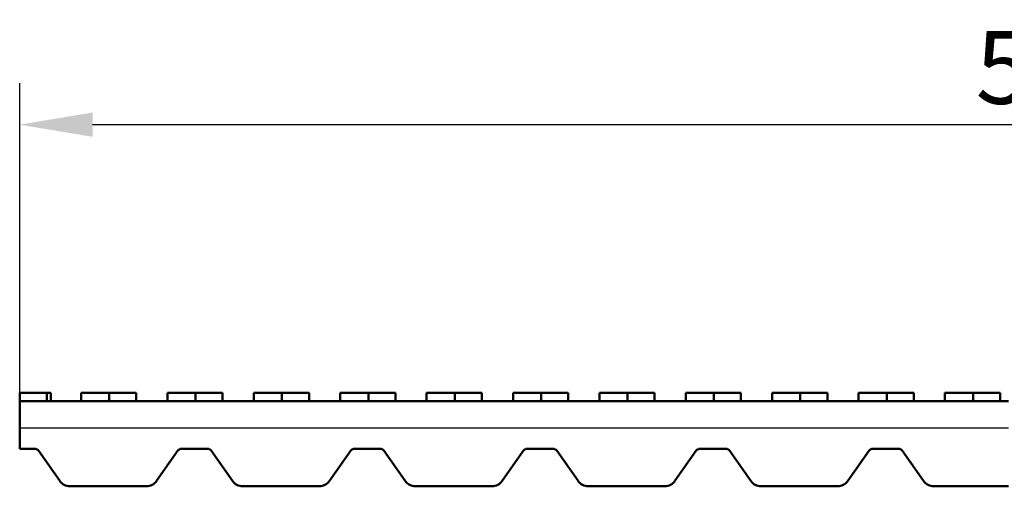
# Model space of a CAD drawing. Units: millimetres. Extents: x 98698 to 104095, y -2102 to 1795.
# Drawn here: x 102299 to 102535, y -444 to -332 of the extents above; entities that cross this region are included whole.
import ezdxf

# ---------------------------------------------------------------- set-up
doc = ezdxf.new("R2010")
doc.units = ezdxf.units.MM
doc.header["$LTSCALE"] = 2.5
doc.layers.get('Defpoints').update_dxf_attribs({"color": 10})
doc.layers.add('DUENN-18', color=10, linetype='Continuous')
doc.layers.add('SICHTBAR', color=10, linetype='Continuous', lineweight=25)
doc.styles.add('BEMSTIL', font='isocp3.shx', dxfattribs={"width": 0.8})
doc.dimstyles.new('BEMASS', dxfattribs={"dimtxt": 3.5, "dimasz": 3.5, "dimexe": 2, "dimexo": 0, "dimgap": 1, "dimtad": 1, "dimdec": 0, "dimtxsty": 'BEMSTIL', "dimcen": 3, "dimclrd": 256, "dimclre": 256, "dimclrt": 256, "dimadec": 0, "dimazin": 0, "dimtfac": 0.875, "dimtdec": 0, "dimtmove": 0, "dimatfit": 0, "dimfxl": 0, "dimtolj": 1, "dimlwd": 25, "dimlwe": 25, "dimarcsym": 0})

# ---------------------------------------------------------------- blocks, each defined once
blk = doc.blocks.new('*D59')
at = {"layer": 'Defpoints', "color": 0, "transparency": 16777216}
for p in [(102797.52, -356.94), (102298.52, -421.37), (102797.52, -421.37)]:
    blk.add_point(p, dxfattribs=at)
at = {"layer": 'SICHTBAR', "lineweight": 25, "transparency": 16777216}
for p, q in [((102298.52, -421.37), (102298.52, -346.94)), ((102797.52, -421.37), (102797.52, -346.94)), ((102316.02, -356.94), (102780.02, -356.94))]:
    blk.add_line(p, q, dxfattribs=at)
at = {"layer": 'SICHTBAR', "transparency": 16777216}
for points in [[(102316.02, -354.02), (102316.02, -359.86), (102298.52, -356.94)], [(102780.02, -354.02), (102780.02, -359.86), (102797.52, -356.94)]]:
    blk.add_solid(points, dxfattribs=at)
at = {"layer": 'SICHTBAR', "transparency": 16777216, "insert": (102548.02, -343.19), "char_height": 17.5, "attachment_point": 5, "style": 'BEMSTIL'}
blk.add_mtext('\\A1;500', dxfattribs=at)

msp = doc.modelspace()

# ---------------------------------------------------------------- linework, layer by layer
at = {"layer": 'DUENN-18', "linetype": 'Continuous', "lineweight": 50}
for p, q in [((102305.0153, -421.3663), (102298.5153, -421.3663)), ((102305.0153, -423.3663), (102305.0153, -421.3663)), ((102306.0153, -421.3663), (102305.0153, -421.3663)), ((102306.0153, -423.3663), (102306.0153, -421.3663)), ((102313.5153, -421.3663), (102313.2653, -421.3663)), ((102313.2653, -423.3663), (102313.2653, -421.3663)), ((102320.0153, -421.3663), (102313.5153, -421.3663)), ((102326.5153, -421.3663), (102320.0153, -421.3663)), ((102320.0153, -423.3663), (102320.0153, -421.3663)), ((102326.5153, -423.3663), (102326.5153, -421.3663)), ((102334.2653, -421.3663), (102334.0153, -421.3663)), ((102334.0153, -423.3663), (102334.0153, -421.3663)), ((102340.7653, -421.3663), (102334.2653, -421.3663)), ((102347.2653, -421.3663), (102340.7653, -421.3663)), ((102340.7653, -423.3663), (102340.7653, -421.3663)), ((102347.2653, -423.3663), (102347.2653, -421.3663)), ((102354.7653, -423.3663), (102354.7653, -421.3663)), ((102355.0153, -421.3663), (102354.7653, -421.3663)), ((102361.5153, -421.3663), (102355.0153, -421.3663)), ((102361.5153, -423.3663), (102361.5153, -421.3663)), ((102368.0153, -421.3663), (102361.5153, -421.3663)), ((102368.0153, -423.3663), (102368.0153, -421.3663)), ((102375.5153, -423.3663), (102375.5153, -421.3663)), ((102375.7653, -421.3663), (102375.5153, -421.3663)), ((102382.2653, -421.3663), (102375.7653, -421.3663)), ((102382.2653, -423.3663), (102382.2653, -421.3663)), ((102388.7653, -421.3663), (102382.2653, -421.3663)), ((102388.7653, -423.3663), (102388.7653, -421.3663)), ((102396.2653, -423.3663), (102396.2653, -421.3663)), ((102396.5153, -421.3663), (102396.2653, -421.3663)), ((102403.0153, -421.3663), (102396.5153, -421.3663)), ((102403.0153, -423.3663), (102403.0153, -421.3663)), ((102409.5153, -421.3663), (102403.0153, -421.3663)), ((102409.5153, -423.3663), (102409.5153, -421.3663)), ((102417.0153, -423.3663), (102417.0153, -421.3663)), ((102417.2653, -421.3663), (102417.0153, -421.3663)), ((102423.7653, -421.3663), (102417.2653, -421.3663)), ((102423.7653, -423.3663), (102423.7653, -421.3663)), ((102430.2653, -421.3663), (102423.7653, -421.3663)), ((102430.2653, -423.3663), (102430.2653, -421.3663)), ((102437.7653, -423.3663), (102437.7653, -421.3663)), ((102438.0153, -421.3663), (102437.7653, -421.3663)), ((102444.5153, -421.3663), (102438.0153, -421.3663)), ((102444.5153, -423.3663), (102444.5153, -421.3663)), ((102451.0153, -421.3663), (102444.5153, -421.3663)), ((102451.0153, -423.3663), (102451.0153, -421.3663)), ((102458.5153, -423.3663), (102458.5153, -421.3663)), ((102458.7653, -421.3663), (102458.5153, -421.3663)), ((102465.2653, -421.3663), (102458.7653, -421.3663)), ((102465.2653, -423.3663), (102465.2653, -421.3663)), ((102471.7653, -421.3663), (102465.2653, -421.3663)), ((102471.7653, -423.3663), (102471.7653, -421.3663)), ((102479.2653, -423.3663), (102479.2653, -421.3663)), ((102479.5153, -421.3663), (102479.2653, -421.3663)), ((102486.0153, -421.3663), (102479.5153, -421.3663)), ((102486.0153, -423.3663), (102486.0153, -421.3663)), ((102492.5153, -421.3663), (102486.0153, -421.3663)), ((102492.5153, -423.3663), (102492.5153, -421.3663)), ((102500.0153, -423.3663), (102500.0153, -421.3663)), ((102500.2653, -421.3663), (102500.0153, -421.3663)), ((102506.7653, -421.3663), (102500.2653, -421.3663)), ((102506.7653, -423.3663), (102506.7653, -421.3663)), ((102513.2653, -421.3663), (102506.7653, -421.3663)), ((102513.2653, -423.3663), (102513.2653, -421.3663)), ((102520.7653, -423.3663), (102520.7653, -421.3663)), ((102521.0153, -421.3663), (102520.7653, -421.3663)), ((102527.5153, -421.3663), (102521.0153, -421.3663)), ((102527.5153, -423.3663), (102527.5153, -421.3663)), ((102534.0153, -421.3663), (102527.5153, -421.3663)), ((102534.0153, -423.3663), (102534.0153, -421.3663))]:
    msp.add_line(p, q, dxfattribs=at).dxf.unprotected_set("ltscale", 0)
at = {"layer": 'SICHTBAR', "linetype": 'Continuous', "lineweight": 50}
for p, q in [((102298.5153, -423.3663), (102298.5153, -421.3663)), ((102298.5153, -423.3663), (102298.5153, -429.8663)), ((102536.0153, -423.3663), (102298.5153, -423.3663)), ((102298.5153, -431.1888), (102298.5153, -429.8663)), ((102298.5153, -434.8663), (102298.5153, -431.1888)), ((102302.1928, -434.8663), (102298.5153, -434.8663)), ((102343.6928, -434.8663), (102337.3377, -434.8663)), ((102385.1928, -434.8663), (102378.8377, -434.8663)), ((102426.6928, -434.8663), (102420.3377, -434.8663)), ((102468.1928, -434.8663), (102461.8377, -434.8663)), ((102509.6928, -434.8663), (102503.3377, -434.8663)), ((102308.1195, -442.587), (102303.012, -435.2927)), ((102336.5185, -435.2927), (102331.411, -442.587)), ((102349.6195, -442.587), (102344.512, -435.2927)), ((102378.0185, -435.2927), (102372.911, -442.587)), ((102391.1195, -442.587), (102386.012, -435.2927)), ((102419.5185, -435.2927), (102414.411, -442.587)), ((102432.6195, -442.587), (102427.512, -435.2927)), ((102461.0185, -435.2927), (102455.911, -442.587)), ((102474.1195, -442.587), (102469.012, -435.2927)), ((102502.5185, -435.2927), (102497.411, -442.587)), ((102515.6195, -442.587), (102510.512, -435.2927)), ((102314.1111, -443.8663), (102310.577, -443.8663)), ((102324.4789, -443.8663), (102315.0516, -443.8663)), ((102328.9536, -443.8663), (102325.4195, -443.8663)), ((102355.6111, -443.8663), (102352.077, -443.8663)), ((102365.9789, -443.8663), (102356.5516, -443.8663)), ((102370.4536, -443.8663), (102366.9195, -443.8663)), ((102397.1111, -443.8663), (102393.577, -443.8663)), ((102407.4789, -443.8663), (102398.0516, -443.8663)), ((102411.9536, -443.8663), (102408.4195, -443.8663)), ((102438.6111, -443.8663), (102435.077, -443.8663)), ((102448.9789, -443.8663), (102439.5516, -443.8663)), ((102453.4536, -443.8663), (102449.9195, -443.8663)), ((102480.1111, -443.8663), (102476.577, -443.8663)), ((102490.4789, -443.8663), (102481.0516, -443.8663)), ((102494.9536, -443.8663), (102491.4195, -443.8663)), ((102521.6111, -443.8663), (102518.077, -443.8663)), ((102531.9789, -443.8663), (102522.5516, -443.8663)), ((102536.0153, -443.8663), (102532.9195, -443.8663))]:
    msp.add_line(p, q, dxfattribs=at).dxf.unprotected_set("ltscale", 0)
at = {"layer": 'SICHTBAR'}
msp.add_line((102536.0153, -429.8663), (102298.5153, -429.8663), dxfattribs=at)
at = {"layer": 'SICHTBAR', "linetype": 'Continuous', "lineweight": 50}
for points in [[(102314.1111, -443.8663), (102314.1623, -443.8663), (102314.2134, -443.8663), (102314.2641, -443.8663), (102314.3144, -443.8663), (102314.3641, -443.8663), (102314.4132, -443.8663), (102314.4616, -443.8663), (102314.5091, -443.8663), (102314.5555, -443.8663), (102314.6007, -443.8663), (102314.6445, -443.8663), (102314.6869, -443.8663), (102314.7279, -443.8663), (102314.7672, -443.8663), (102314.8049, -443.8663), (102314.8407, -443.8663), (102314.8746, -443.8663), (102314.9065, -443.8663), (102314.9363, -443.8663), (102314.964, -443.8663), (102314.9894, -443.8663), (102315.0125, -443.8663), (102315.0333, -443.8663), (102315.0516, -443.8663)], [(102324.4789, -443.8663), (102324.4973, -443.8663), (102324.518, -443.8663), (102324.541, -443.8663), (102324.5663, -443.8663), (102324.5938, -443.8663), (102324.6235, -443.8663), (102324.6554, -443.8663), (102324.6893, -443.8663), (102324.7251, -443.8663), (102324.7626, -443.8663), (102324.8019, -443.8663), (102324.8427, -443.8663), (102324.8851, -443.8663), (102324.929, -443.8663), (102324.9742, -443.8663), (102325.0207, -443.8663), (102325.0681, -443.8663), (102325.1166, -443.8663), (102325.1658, -443.8663), (102325.2157, -443.8663), (102325.2662, -443.8663), (102325.3171, -443.8663), (102325.3682, -443.8663), (102325.4195, -443.8663)], [(102355.6111, -443.8663), (102355.6623, -443.8663), (102355.7134, -443.8663), (102355.7641, -443.8663), (102355.8144, -443.8663), (102355.8641, -443.8663), (102355.9132, -443.8663), (102355.9616, -443.8663), (102356.0091, -443.8663), (102356.0555, -443.8663), (102356.1007, -443.8663), (102356.1445, -443.8663), (102356.1869, -443.8663), (102356.2279, -443.8663), (102356.2672, -443.8663), (102356.3049, -443.8663), (102356.3407, -443.8663), (102356.3746, -443.8663), (102356.4065, -443.8663), (102356.4363, -443.8663), (102356.464, -443.8663), (102356.4894, -443.8663), (102356.5125, -443.8663), (102356.5333, -443.8663), (102356.5516, -443.8663)], [(102365.9789, -443.8663), (102365.9973, -443.8663), (102366.018, -443.8663), (102366.041, -443.8663), (102366.0663, -443.8663), (102366.0938, -443.8663), (102366.1235, -443.8663), (102366.1554, -443.8663), (102366.1893, -443.8663), (102366.2251, -443.8663), (102366.2626, -443.8663), (102366.3019, -443.8663), (102366.3427, -443.8663), (102366.3851, -443.8663), (102366.429, -443.8663), (102366.4742, -443.8663), (102366.5207, -443.8663), (102366.5681, -443.8663), (102366.6165, -443.8663), (102366.6658, -443.8663), (102366.7157, -443.8663), (102366.7662, -443.8663), (102366.8171, -443.8663), (102366.8682, -443.8663), (102366.9195, -443.8663)], [(102397.111, -443.8663), (102397.1623, -443.8663), (102397.2134, -443.8663), (102397.2641, -443.8663), (102397.3144, -443.8663), (102397.3641, -443.8663), (102397.4132, -443.8663), (102397.4616, -443.8663), (102397.5091, -443.8663), (102397.5555, -443.8663), (102397.6007, -443.8663), (102397.6445, -443.8663), (102397.6869, -443.8663), (102397.7278, -443.8663), (102397.7672, -443.8663), (102397.8048, -443.8663), (102397.8407, -443.8663), (102397.8746, -443.8663), (102397.9065, -443.8663), (102397.9363, -443.8663), (102397.964, -443.8663), (102397.9894, -443.8663), (102398.0125, -443.8663), (102398.0333, -443.8663), (102398.0516, -443.8663)], [(102407.4789, -443.8663), (102407.4973, -443.8663), (102407.518, -443.8663), (102407.541, -443.8663), (102407.5663, -443.8663), (102407.5938, -443.8663), (102407.6235, -443.8663), (102407.6554, -443.8663), (102407.6893, -443.8663), (102407.7251, -443.8663), (102407.7626, -443.8663), (102407.8019, -443.8663), (102407.8427, -443.8663), (102407.8851, -443.8663), (102407.929, -443.8663), (102407.9742, -443.8663), (102408.0207, -443.8663), (102408.0681, -443.8663), (102408.1166, -443.8663), (102408.1658, -443.8663), (102408.2157, -443.8663), (102408.2662, -443.8663), (102408.3171, -443.8663), (102408.3682, -443.8663), (102408.4195, -443.8663)], [(102438.6111, -443.8663), (102438.6623, -443.8663), (102438.7134, -443.8663), (102438.7641, -443.8663), (102438.8143, -443.8663), (102438.8641, -443.8663), (102438.9132, -443.8663), (102438.9616, -443.8663), (102439.0091, -443.8663), (102439.0555, -443.8663), (102439.1007, -443.8663), (102439.1445, -443.8663), (102439.1869, -443.8663), (102439.2278, -443.8663), (102439.2672, -443.8663), (102439.3048, -443.8663), (102439.3407, -443.8663), (102439.3746, -443.8663), (102439.4065, -443.8663), (102439.4363, -443.8663), (102439.464, -443.8663), (102439.4894, -443.8663), (102439.5125, -443.8663), (102439.5333, -443.8663), (102439.5516, -443.8663)], [(102448.9789, -443.8663), (102448.9973, -443.8663), (102449.018, -443.8663), (102449.041, -443.8663), (102449.0663, -443.8663), (102449.0938, -443.8663), (102449.1235, -443.8663), (102449.1554, -443.8663), (102449.1893, -443.8663), (102449.2251, -443.8663), (102449.2626, -443.8663), (102449.3019, -443.8663), (102449.3427, -443.8663), (102449.3851, -443.8663), (102449.429, -443.8663), (102449.4742, -443.8663), (102449.5207, -443.8663), (102449.5681, -443.8663), (102449.6166, -443.8663), (102449.6658, -443.8663), (102449.7157, -443.8663), (102449.7662, -443.8663), (102449.8171, -443.8663), (102449.8682, -443.8663), (102449.9195, -443.8663)], [(102480.1111, -443.8663), (102480.1623, -443.8663), (102480.2134, -443.8663), (102480.2641, -443.8663), (102480.3144, -443.8663), (102480.3641, -443.8663), (102480.4132, -443.8663), (102480.4616, -443.8663), (102480.5091, -443.8663), (102480.5555, -443.8663), (102480.6007, -443.8663), (102480.6445, -443.8663), (102480.6869, -443.8663), (102480.7278, -443.8663), (102480.7672, -443.8663), (102480.8048, -443.8663), (102480.8407, -443.8663), (102480.8746, -443.8663), (102480.9065, -443.8663), (102480.9363, -443.8663), (102480.964, -443.8663), (102480.9894, -443.8663), (102481.0125, -443.8663), (102481.0333, -443.8663), (102481.0516, -443.8663)], [(102490.4789, -443.8663), (102490.4973, -443.8663), (102490.518, -443.8663), (102490.541, -443.8663), (102490.5663, -443.8663), (102490.5938, -443.8663), (102490.6235, -443.8663), (102490.6554, -443.8663), (102490.6893, -443.8663), (102490.7251, -443.8663), (102490.7626, -443.8663), (102490.8019, -443.8663), (102490.8427, -443.8663), (102490.8851, -443.8663), (102490.929, -443.8663), (102490.9742, -443.8663), (102491.0207, -443.8663), (102491.0681, -443.8663), (102491.1166, -443.8663), (102491.1658, -443.8663), (102491.2157, -443.8663), (102491.2662, -443.8663), (102491.3171, -443.8663), (102491.3682, -443.8663), (102491.4195, -443.8663)], [(102521.6111, -443.8663), (102521.6623, -443.8663), (102521.7134, -443.8663), (102521.7641, -443.8663), (102521.8144, -443.8663), (102521.8641, -443.8663), (102521.9132, -443.8663), (102521.9616, -443.8663), (102522.0091, -443.8663), (102522.0555, -443.8663), (102522.1007, -443.8663), (102522.1445, -443.8663), (102522.1869, -443.8663), (102522.2278, -443.8663), (102522.2672, -443.8663), (102522.3048, -443.8663), (102522.3407, -443.8663), (102522.3746, -443.8663), (102522.4065, -443.8663), (102522.4363, -443.8663), (102522.464, -443.8663), (102522.4894, -443.8663), (102522.5125, -443.8663), (102522.5333, -443.8663), (102522.5516, -443.8663)], [(102531.9789, -443.8663), (102531.9973, -443.8663), (102532.018, -443.8663), (102532.041, -443.8663), (102532.0663, -443.8663), (102532.0938, -443.8663), (102532.1235, -443.8663), (102532.1554, -443.8663), (102532.1893, -443.8663), (102532.2251, -443.8663), (102532.2626, -443.8663), (102532.3019, -443.8663), (102532.3427, -443.8663), (102532.3851, -443.8663), (102532.429, -443.8663), (102532.4742, -443.8663), (102532.5207, -443.8663), (102532.5681, -443.8663), (102532.6166, -443.8663), (102532.6658, -443.8663), (102532.7157, -443.8663), (102532.7662, -443.8663), (102532.8171, -443.8663), (102532.8682, -443.8663), (102532.9195, -443.8663)]]:
    msp.add_lwpolyline(points, dxfattribs=at).dxf.unprotected_set("ltscale", 0)
for centre, radius, start, end in [((102302.1928, -435.8663), 1, 35, 90), ((102337.3377, -435.8663), 1, 90, 145), ((102343.6928, -435.8663), 1, 35, 90), ((102378.8377, -435.8663), 1, 90, 145), ((102385.1928, -435.8663), 1, 35, 90), ((102420.3377, -435.8663), 1, 90, 145), ((102426.6928, -435.8663), 1, 35, 90), ((102461.8377, -435.8663), 1, 90, 145), ((102468.1928, -435.8663), 1, 35, 90), ((102503.3377, -435.8663), 1, 90, 145), ((102509.6928, -435.8663), 1, 35, 90), ((102310.577, -440.8663), 3, 215, 270), ((102328.9536, -440.8663), 3, 270, 325), ((102352.077, -440.8663), 3, 215, 270), ((102370.4536, -440.8663), 3, 270, 325), ((102393.577, -440.8663), 3, 215, 270), ((102411.9536, -440.8663), 3, 270, 325), ((102435.077, -440.8663), 3, 215, 270), ((102453.4536, -440.8663), 3, 270, 325), ((102476.577, -440.8663), 3, 215, 270), ((102494.9536, -440.8663), 3, 270, 325), ((102518.077, -440.8663), 3, 215, 270)]:
    msp.add_arc(centre, radius, start, end, dxfattribs=at).dxf.unprotected_set("ltscale", 0)

# ---------------------------------------------------------------- dimensions: what is measured, and where the dimension line sits
at = {"layer": 'SICHTBAR'}
dim = msp.add_linear_dim(base=(102797.5153, -356.9413), p1=(102298.5153, -421.3663), p2=(102797.5153, -421.3663), text='500', dimstyle='BEMASS', override={"dimscale": 5, "dimexe": 2, "dimgap": 1, "dimclrt": 256, "dimtmove": 0, "dimatfit": 0}, dxfattribs=at)
dim.commit()
dim.dimension.update_dxf_attribs({"geometry": '*D59', "text_midpoint": (102548.0153, -343.1913)})

doc.saveas('drawing.dxf')
